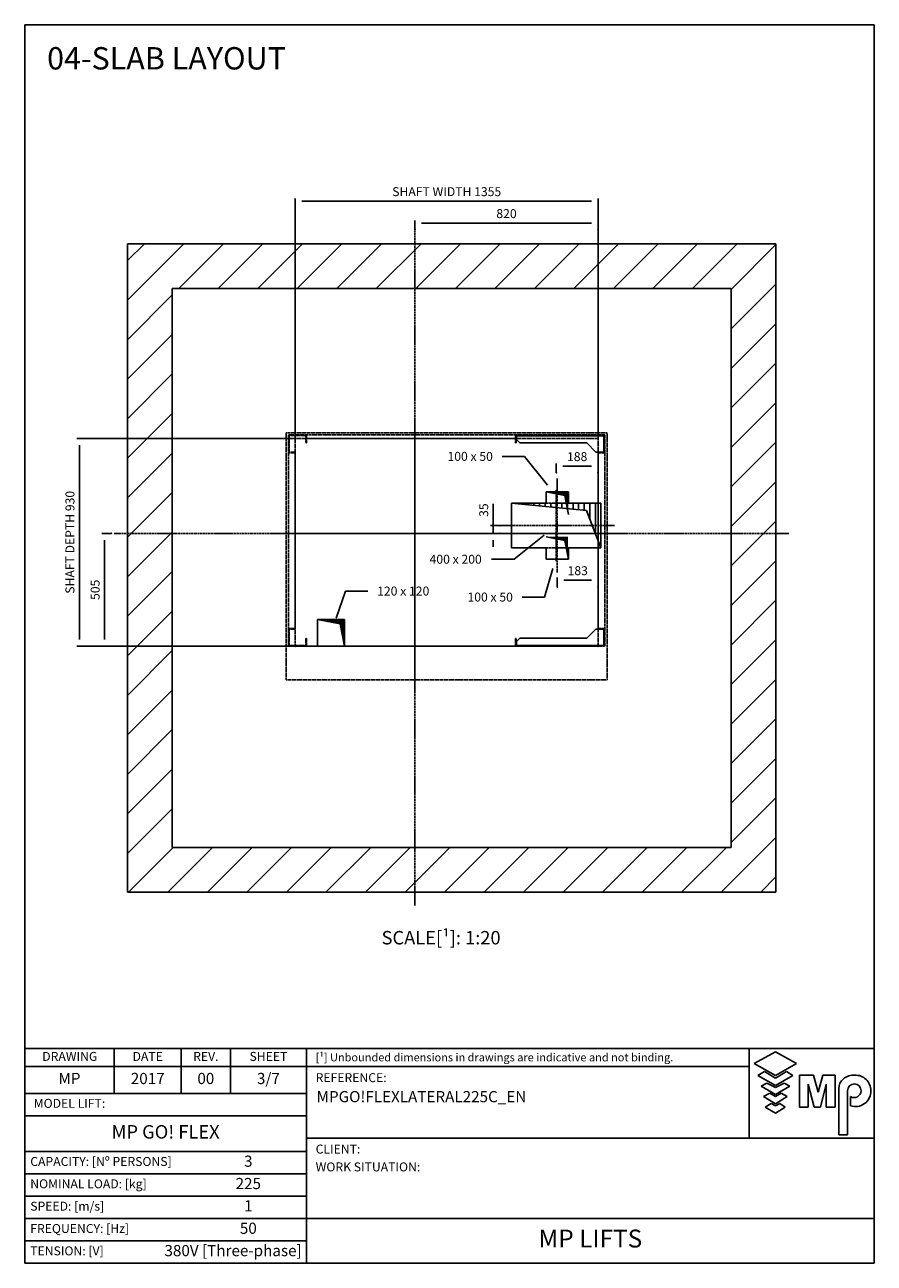
# Model space of a CAD drawing. Extents: x 8 to 2060, y 10 to 287.
# Drawn here: x 630 to 820, y 10 to 287 of the extents above; entities that cross this region are included whole.
import ezdxf

# ---------------------------------------------------------------- set-up
doc = ezdxf.new("R2010")
doc.units = 0
doc.header["$LTSCALE"] = 0.5
doc.header["$MEASUREMENT"] = 0
doc.linetypes.add('ACAD_ISO02W100', pattern=[15, 12, -3])
doc.linetypes.add('ACAD_ISO10W100', pattern=[18.5, 12, -3, 0.5, -3])
doc.layers.get('0').update_dxf_attribs({"linetype": 'CONTINUOUS'})
for name, color, linetype in [('1', 1, 'CONTINUOUS'), ('3', 5, 'ACAD_ISO02W100'), ('6', 7, 'CONTINUOUS'), ('7', 6, 'ACAD_ISO10W100'), ('8', 3, 'CONTINUOUS'), ('9', 7, 'CONTINUOUS'), ('CAMPOS CAJETIN', 5, 'CONTINUOUS')]:
    doc.layers.add(name, color=color, linetype=linetype)
doc.styles.add('LD', font='ARIALUNI.TTF')
doc.dimstyles.new('LIFT', dxfattribs={"dimtxt": 2, "dimasz": 1.5, "dimexe": 0.6, "dimexo": 0, "dimgap": 0.5, "dimtad": 1, "dimdec": 0, "dimzin": 0, "dimdsep": 46, "dimtxsty": 'LD', "dimcen": 0, "dimdle": 3.5, "dimclrd": 1, "dimclre": 1, "dimclrt": 5, "dimadec": 0, "dimazin": 0, "dimtfac": 1, "dimtdec": 0, "dimtix": 1, "dimtmove": 1, "dimatfit": 3, "dimfxl": 0, "dimtolj": 1, "dimtzin": 0, "dimarcsym": 0})

# ---------------------------------------------------------------- blocks, each defined once
blk = doc.blocks.new('BORD_MACPUARSA_A4_V')
at = {"layer": '8'}
for p, q in [((0, 277), (190, 277)), ((0, 277), (0, 0)), ((190, 277), (190, 0)), ((0, 0), (190, 0))]:
    blk.add_line(p, q, dxfattribs=at)
blk = doc.blocks.new('LD_20170301095511_0000006D')
blk.add_blockref('BORD_MACPUARSA_A4_V', (0, 0))
blk = doc.blocks.new('LD_20170301095511_0000006E')
for p, q in [((182.9, 126.2), (224.5, 246.8)), ((224.5, 246.8), (324.5, 246.8))]:
    blk.add_line(p, q)
blk.add_solid([(160, 60), (171.8, 130), (193.9, 122.4), (160, 60)])
at = {"insert": (483, 266.8), "char_height": 40, "attachment_point": 2, "style": 'LD'}
blk.add_mtext('\\fArial Unicode MS|b0|i0|u0;\\C256;120 x 120', dxfattribs=at)
blk = doc.blocks.new('LD_20170301095511_0000006F')
for p, q in [((1152.3, 347.8), (1114.9, 220)), ((1114.9, 220), (1014.9, 220))]:
    blk.add_line(p, q)
blk.add_solid([(1172, 415), (1163.5, 344.5), (1141.1, 351.1), (1172, 415)])
at = {"insert": (872, 240), "char_height": 40, "attachment_point": 2, "style": 'LD'}
blk.add_mtext('\\fArial Unicode MS|b0|i0|u0;\\C256;100 x 50', dxfattribs=at)
blk = doc.blocks.new('LD_20170301095511_00000070')
for p, q in [((1112.8, 496.3), (978.6, 389.2)), ((978.6, 389.2), (878.6, 389.2))]:
    blk.add_line(p, q)
blk.add_solid([(1167.5, 540), (1120.1, 487.2), (1105.5, 505.4), (1167.5, 540)])
at = {"insert": (717.6, 409.2), "char_height": 40, "attachment_point": 2, "style": 'LD'}
blk.add_mtext('\\fArial Unicode MS|b0|i0|u0;\\C256;400 x 200', dxfattribs=at)
blk = doc.blocks.new('LD_20170301095511_00000071')
for p, q in [((1025.4, 849.2), (925.4, 849.2)), ((1128.4, 719.8), (1025.4, 849.2))]:
    blk.add_line(p, q)
blk.add_solid([(1172, 665), (1119.3, 712.5), (1137.5, 727), (1172, 665)])
at = {"insert": (782.5, 869.2), "char_height": 40, "attachment_point": 2, "style": 'LD'}
blk.add_mtext('\\fArial Unicode MS|b0|i0|u0;\\C256;100 x 50', dxfattribs=at)
blk = doc.blocks.new('LD_20170301095511_00000072')
at = {"layer": '8'}
for p, q in [((-750, 1548.1), (-498.1, 1800)), ((-750, 1724.9), (-674.9, 1800)), ((-521.3, 1600), (-321.3, 1800)), ((-344.5, 1600), (-144.5, 1800)), ((-167.8, 1600), (32.2, 1800)), ((9, 1600), (209, 1800)), ((185.8, 1600), (385.8, 1800)), ((362.6, 1600), (562.6, 1800)), ((539.3, 1600), (739.3, 1800)), ((716.1, 1600), (916.1, 1800)), ((892.9, 1600), (1092.9, 1800)), ((1069.7, 1600), (1269.7, 1800)), ((1246.4, 1600), (1446.4, 1800)), ((1423.2, 1600), (1623.2, 1800)), ((1600, 1600), (1800, 1800)), ((1600, 1600), (1800, 1800)), ((1776.8, 1600), (1976.8, 1800)), ((1950, 1596.4), (2150, 1796.4)), ((1950, 1419.7), (2150, 1619.7)), ((-750, 1371.3), (-550, 1571.3)), ((1950, 1242.9), (2150, 1442.9)), ((-750, 1194.5), (-550, 1394.5)), ((1950, 1066.1), (2150, 1266.1)), ((-750, 1017.8), (-550, 1217.8)), ((1950, 889.3), (2150, 1089.3)), ((-750, 841), (-550, 1041)), ((1950, 712.6), (2150, 912.6)), ((-750, 664.2), (-550, 864.2)), ((1950, 535.8), (2150, 735.8)), ((-750, 487.4), (-550, 687.4)), ((1950, 359), (2150, 559)), ((-750, 310.7), (-550, 510.7)), ((-750, 133.9), (-550, 333.9)), ((1950, 182.2), (2150, 382.2)), ((1950, 5.5), (2150, 205.5)), ((-750, -42.9), (-550, 157.1)), ((1950, -171.3), (2150, 28.7)), ((-750, -219.7), (-550, -19.7)), ((1950, -348.1), (2150, -148.1)), ((-750, -396.4), (-550, -196.4)), ((1950, -524.9), (2150, -324.9)), ((-750, -573.2), (-550, -373.2)), ((-750, -750), (-550, -550)), ((-750, -750), (-550, -550)), ((1950, -701.7), (2150, -501.7)), ((1950, -878.4), (2150, -678.4)), ((-750, -926.8), (-550, -726.8)), ((1905.2, -1100), (2150, -855.2)), ((-746.4, -1100), (-546.4, -900)), ((-569.7, -1100), (-369.7, -900)), ((-392.9, -1100), (-192.9, -900)), ((-216.1, -1100), (-16.1, -900)), ((-39.3, -1100), (160.7, -900)), ((137.4, -1100), (337.4, -900)), ((314.2, -1100), (514.2, -900)), ((491, -1100), (691, -900)), ((667.8, -1100), (867.8, -900)), ((844.5, -1100), (1044.5, -900)), ((1021.3, -1100), (1221.3, -900)), ((1198.1, -1100), (1398.1, -900)), ((1374.9, -1100), (1574.9, -900)), ((1551.7, -1100), (1751.7, -900)), ((1728.4, -1100), (1928.4, -900)), ((2082, -1100), (2150, -1032))]:
    blk.add_line(p, q, dxfattribs=at)
blk = doc.blocks.new('LD_20170301095511_00000073')
for p, q in [((-550, 1800), (-750, 1800)), ((-750, 1800), (-750, -1100)), ((1950, 1800), (-550, 1800)), ((2150, 1800), (1950, 1800)), ((2150, -1100), (2150, 1800)), ((-550, 1600), (-550, 120)), ((-550, -900), (-550, 1600)), ((-550, 1600), (1950, 1600)), ((1950, -900), (1950, 1600)), ((1950, 1600), (1950, -900)), ((1122, 690), (1222, 690)), ((1122, 640), (1122, 690)), ((1222, 690), (1222, 640)), ((967.5, 440), (967.5, 640)), ((967.5, 640), (1122, 640)), ((1222, 640), (1367.5, 640)), ((1367.5, 640), (1367.5, 440)), ((1122, 440), (967.5, 440)), ((1122, 390), (1122, 440)), ((1222, 390), (1122, 390)), ((1367.5, 440), (1222, 440)), ((1222, 440), (1222, 390)), ((-550, 120), (-550, -900)), ((100, 120), (220, 120)), ((100, 0), (100, 120)), ((220, 120), (220, 0)), ((220, 0), (100, 0)), ((-550, -900), (100, -900)), ((1950, -900), (-550, -900)), ((100, -900), (220, -900)), ((220, -900), (967.5, -900)), ((967.5, -900), (1122, -900)), ((1122, -900), (1222, -900)), ((1222, -900), (1367.5, -900)), ((1367.5, -900), (1950, -900)), ((-750, -1100), (-550, -1100)), ((-550, -1100), (1950, -1100)), ((1950, -1100), (2150, -1100))]:
    blk.add_line(p, q)
at = {"layer": '3'}
for p, q in [((-40, 955), (-40, -150)), ((1395, 955), (-40, 955)), ((1395, -150), (1395, 955)), ((0, 930), (0, 0)), ((1355, 930), (0, 930)), ((1355, 0), (1355, 930)), ((0, 0), (1355, 0)), ((-40, -150), (1395, -150))]:
    blk.add_line(p, q, dxfattribs=at)
blk = doc.blocks.new('LD_HOLE')
for p, q in [((-0.5, 0.5), (0.339, 0.336)), ((-0.438, 0.5), (-0.438, 0.488)), ((-0.375, 0.5), (-0.375, 0.476)), ((-0.312, 0.5), (-0.312, 0.463)), ((-0.25, 0.5), (-0.25, 0.451)), ((-0.188, 0.5), (-0.188, 0.439)), ((-0.125, 0.5), (-0.125, 0.427)), ((-0.062, 0.5), (-0.062, 0.414)), ((0, 0.5), (0, 0.402)), ((0.062, 0.5), (0.062, 0.39)), ((0.125, 0.5), (0.125, 0.378)), ((0.188, 0.5), (0.188, 0.366)), ((0.25, 0.5), (0.25, 0.353)), ((0.312, 0.5), (0.312, 0.341)), ((0.375, 0.5), (0.375, 0.151)), ((0.438, 0.5), (0.438, -0.175)), ((0.339, 0.336), (0.5, -0.5))]:
    blk.add_line(p, q)
blk = doc.blocks.new('LD_20170301095511_00000074')
at = {"xscale": 120, "yscale": 120, "zscale": 120}
blk.add_blockref('LD_HOLE', (0, 0), dxfattribs=at)
blk = doc.blocks.new('*D204')
at = {"layer": '9', "color": 1}
for p, q in [((690.5, 194.5), (690.5, 248.15)), ((756.75, 247.55), (692, 247.55)), ((758.25, 194.5), (758.25, 248.15))]:
    blk.add_line(p, q, dxfattribs=at)
for p in [(690.5, 194.51), (758.25, 194.51)]:
    blk.add_point(p, dxfattribs=at)
for points in [[(690.5, 247.55), (692, 247.8), (692, 247.3), (690.5, 247.55)], [(758.25, 247.55), (756.75, 247.3), (756.75, 247.8), (758.25, 247.55)]]:
    blk.add_solid(points, dxfattribs=at)
at = {"layer": '9', "color": 5, "insert": (724.38, 248.05), "char_height": 2, "attachment_point": 8, "style": 'LD'}
blk.add_mtext('SHAFT WIDTH 1355', dxfattribs=at)
blk = doc.blocks.new('*D205')
at = {"layer": '9', "color": 1}
for p, q in [((690.5, 194.5), (641.63, 194.5)), ((642.23, 193), (642.23, 149.5)), ((690.5, 148), (641.63, 148))]:
    blk.add_line(p, q, dxfattribs=at)
for p in [(690.49, 194.5), (690.49, 148)]:
    blk.add_point(p, dxfattribs=at)
for points in [[(642.23, 194.5), (642.48, 193), (641.98, 193), (642.23, 194.5)], [(642.23, 148), (641.98, 149.5), (642.48, 149.5), (642.23, 148)]]:
    blk.add_solid(points, dxfattribs=at)
at = {"layer": '9', "color": 5, "insert": (641.73, 171.25), "char_height": 2, "attachment_point": 8, "rotation": 90, "style": 'LD'}
blk.add_mtext('SHAFT DEPTH 930', dxfattribs=at)
blk = doc.blocks.new('*D206')
at = {"layer": '9', "color": 1}
for p, q in [((717.25, 241.14), (717.25, 243.24)), ((756.75, 242.64), (718.75, 242.64)), ((758.25, 241.14), (758.25, 243.24))]:
    blk.add_line(p, q, dxfattribs=at)
for p in [(717.25, 241.15), (758.25, 241.15)]:
    blk.add_point(p, dxfattribs=at)
for points in [[(717.25, 242.64), (718.75, 242.89), (718.75, 242.39), (717.25, 242.64)], [(758.25, 242.64), (756.75, 242.39), (756.75, 242.89), (758.25, 242.64)]]:
    blk.add_solid(points, dxfattribs=at)
at = {"layer": '9', "color": 5, "insert": (737.75, 243.14), "char_height": 2, "attachment_point": 8, "style": 'LD'}
blk.add_mtext('820', dxfattribs=at)
blk = doc.blocks.new('LD_20170301095511_00000075')
at = {"layer": '7'}
for p, q in [((0, -160), (0, 160)), ((-260, 0), (260, 0))]:
    blk.add_line(p, q, dxfattribs=at)
blk = doc.blocks.new('*D208')
at = {"layer": '9', "color": 1}
for p, q in [((734.78, 175), (734.78, 179.87)), ((734.78, 176.5), (734.78, 178)), ((736.28, 175), (734.18, 175)), ((734.78, 175), (734.78, 173.25)), ((736.28, 173.25), (734.18, 173.25)), ((734.78, 171.75), (734.78, 170.25))]:
    blk.add_line(p, q, dxfattribs=at)
for p in [(736.27, 175), (736.27, 173.25)]:
    blk.add_point(p, dxfattribs=at)
for points in [[(734.78, 175), (734.53, 176.5), (735.03, 176.5), (734.78, 175)], [(734.78, 173.25), (735.03, 171.75), (734.53, 171.75), (734.78, 173.25)]]:
    blk.add_solid(points, dxfattribs=at)
at = {"layer": '9', "color": 5, "insert": (734.28, 178.44), "char_height": 2, "attachment_point": 8, "rotation": 90, "style": 'LD'}
blk.add_mtext('35', dxfattribs=at)
blk = doc.blocks.new('*D209')
at = {"layer": '9', "color": 1}
for p, q in [((748.88, 186.78), (748.88, 188.88)), ((758.25, 186.78), (758.25, 188.88)), ((756.75, 188.28), (750.38, 188.28))]:
    blk.add_line(p, q, dxfattribs=at)
for p in [(748.88, 186.79), (758.25, 186.79)]:
    blk.add_point(p, dxfattribs=at)
for points in [[(748.88, 188.28), (750.38, 188.53), (750.38, 188.03), (748.88, 188.28)], [(758.25, 188.28), (756.75, 188.03), (756.75, 188.53), (758.25, 188.28)]]:
    blk.add_solid(points, dxfattribs=at)
at = {"layer": '9', "color": 5, "insert": (753.56, 188.78), "char_height": 2, "attachment_point": 8, "style": 'LD'}
blk.add_mtext('188', dxfattribs=at)
blk = doc.blocks.new('LD_20170301095511_00000076')
at = {"xscale": 400, "yscale": 200, "zscale": 400}
blk.add_blockref('LD_HOLE', (0, 0), dxfattribs=at)
blk = doc.blocks.new('LD_20170301095511_00000077')
at = {"layer": '7'}
for p, q in [((0, -1665), (0, 1355)), ((0, -715), (0, 510)), ((-1345, 0), (1675, 0)), ((-635, 0), (920, 0))]:
    blk.add_line(p, q, dxfattribs=at)
blk = doc.blocks.new('*D212')
at = {"layer": '9', "color": 1}
for p, q in [((649.36, 173.25), (647.26, 173.25)), ((647.86, 171.75), (647.86, 149.5)), ((758.25, 148), (647.26, 148))]:
    blk.add_line(p, q, dxfattribs=at)
for p in [(649.35, 173.25), (758.24, 148)]:
    blk.add_point(p, dxfattribs=at)
for points in [[(647.86, 173.25), (648.11, 171.75), (647.61, 171.75), (647.86, 173.25)], [(647.86, 148), (647.61, 149.5), (648.11, 149.5), (647.86, 148)]]:
    blk.add_solid(points, dxfattribs=at)
at = {"layer": '9', "color": 5, "insert": (647.36, 160.62), "char_height": 2, "attachment_point": 8, "rotation": 90, "style": 'LD'}
blk.add_mtext('505', dxfattribs=at)
blk = doc.blocks.new('LD_20170301095511_00000078')
at = {"layer": '7'}
for p, q in [((0, -110), (0, 110)), ((-110, 0), (110, 0))]:
    blk.add_line(p, q, dxfattribs=at)
blk = doc.blocks.new('LD_20170301095511_00000079')
at = {"xscale": 100, "yscale": 100, "zscale": 100}
blk.add_blockref('LD_HOLE', (0, 0), dxfattribs=at)
blk = doc.blocks.new('LD_20170301095511_0000007A')
at = {"layer": '7'}
for p, q in [((0, -110), (0, 110)), ((-110, 0), (110, 0))]:
    blk.add_line(p, q, dxfattribs=at)
blk = doc.blocks.new('LD_20170301095511_0000007B')
at = {"xscale": 100, "yscale": 100, "zscale": 100}
blk.add_blockref('LD_HOLE', (0, 0), dxfattribs=at)
blk = doc.blocks.new('LD_20170301095511_0000007C')
at = {"layer": '1'}
for p, q in [((1381, 941.5), (989, 941.5)), ((989, 941.5), (989, 924.5)), ((1381, 941.5), (989, 941.5)), ((989, 941.5), (989, 924.5)), ((989, 924.5), (1003.9, 909.5)), ((989, 924.5), (1003.9, 909.5)), ((1003.9, 909.5), (1304, 909.5)), ((1003.9, 909.5), (1304, 909.5)), ((1304, 909.5), (1345, 868.5)), ((1304, 909.5), (1345, 868.5)), ((1381, 868.5), (1381, 941.5)), ((1381, 868.5), (1381, 941.5)), ((1345, 868.5), (1381, 868.5)), ((1345, 868.5), (1381, 868.5)), ((1345, 76.5), (1304, 35.5)), ((1345, 76.5), (1304, 35.5)), ((1381, 76.5), (1345, 76.5)), ((1381, 76.5), (1345, 76.5)), ((1381, 3.5), (1381, 76.5)), ((1381, 3.5), (1381, 76.5)), ((1003.9, 35.5), (989, 20.5)), ((1003.9, 35.5), (989, 20.5)), ((989, 20.5), (989, 3.5)), ((989, 20.5), (989, 3.5)), ((989, 3.5), (1381, 3.5)), ((989, 3.5), (1381, 3.5)), ((1304, 35.5), (1003.9, 35.5)), ((1304, 35.5), (1003.9, 35.5))]:
    blk.add_line(p, q, dxfattribs=at)
at = {"layer": '3'}
for p, q in [((50, 945), (-30, 945)), ((-30, 945), (-30, 942)), ((50, 945), (-30, 945)), ((-30, 945), (-30, 942)), ((-30, 942), (47, 942)), ((-30, 942), (-30, 865)), ((-27, 942), (-30, 942)), ((-30, 942), (47, 942)), ((-30, 942), (-30, 865)), ((-27, 942), (-30, 942)), ((-27, 868), (-27, 942)), ((-27, 868), (-27, 942)), ((47, 942), (47, 910)), ((47, 942), (47, 910)), ((50, 910), (50, 945)), ((50, 945), (50, 930)), ((985, 945), (50, 945)), ((50, 910), (50, 945)), ((50, 945), (50, 930)), ((985, 945), (50, 945)), ((985, 945), (985, 910)), ((1385, 945), (985, 945)), ((985, 930), (985, 945)), ((985, 945), (985, 910)), ((1385, 945), (985, 945)), ((985, 930), (985, 945)), ((988, 910), (988, 942)), ((988, 942), (1385, 942)), ((988, 910), (988, 942)), ((988, 942), (1385, 942)), ((1385, 942), (1382, 942)), ((1382, 942), (1382, 868)), ((1385, 942), (1382, 942)), ((1382, 942), (1382, 868)), ((1385, 942), (1385, 945)), ((1385, 942), (1385, 945)), ((1385, 865), (1385, 942)), ((1385, 865), (1385, 942)), ((47, 910), (50, 910)), ((47, 910), (50, 910)), ((50, 930), (985, 930)), ((50, 930), (985, 930)), ((985, 910), (988, 910)), ((985, 910), (988, 910)), ((-30, 865), (0, 865)), ((0, 865), (-30, 865)), ((-30, 865), (-30, 80)), ((-30, 865), (0, 865)), ((0, 865), (-30, 865)), ((-30, 865), (-30, 80)), ((0, 868), (-27, 868)), ((0, 868), (-27, 868)), ((0, 865), (0, 868)), ((0, 865), (0, 868)), ((0, 80), (0, 865)), ((0, 80), (0, 865)), ((1382, 868), (1355, 868)), ((1355, 868), (1355, 865)), ((1382, 868), (1355, 868)), ((1355, 868), (1355, 865)), ((1355, 865), (1385, 865)), ((1385, 865), (1355, 865)), ((1355, 865), (1355, 80)), ((1355, 865), (1385, 865)), ((1385, 865), (1355, 865)), ((1355, 865), (1355, 80)), ((1385, 80), (1385, 865)), ((1385, 80), (1385, 865)), ((0, 80), (-30, 80)), ((-30, 80), (-30, 3)), ((-30, 80), (0, 80)), ((0, 80), (-30, 80)), ((-30, 80), (-30, 3)), ((-30, 80), (0, 80)), ((-27, 77), (0, 77)), ((-27, 3), (-27, 77)), ((-27, 77), (0, 77)), ((-27, 3), (-27, 77)), ((0, 77), (0, 80)), ((0, 77), (0, 80)), ((1355, 80), (1355, 77)), ((1385, 80), (1355, 80)), ((1355, 80), (1385, 80)), ((1355, 80), (1355, 77)), ((1385, 80), (1355, 80)), ((1355, 80), (1385, 80)), ((1355, 77), (1382, 77)), ((1355, 77), (1382, 77)), ((1382, 77), (1382, 3)), ((1382, 77), (1382, 3)), ((1385, 3), (1385, 80)), ((1385, 3), (1385, 80)), ((-30, 3), (-27, 3)), ((47, 3), (-30, 3)), ((-30, 3), (-30, 0)), ((-30, 3), (-27, 3)), ((47, 3), (-30, 3)), ((-30, 3), (-30, 0)), ((-30, 0), (50, 0)), ((-30, 0), (50, 0)), ((50, 35), (47, 35)), ((47, 35), (47, 3)), ((50, 35), (47, 35)), ((47, 35), (47, 3)), ((50, 0), (50, 35)), ((50, 0), (50, 35)), ((985, 35), (985, 0)), ((988, 35), (985, 35)), ((985, 35), (985, 0)), ((988, 35), (985, 35)), ((985, 0), (1385, 0)), ((985, 0), (1385, 0)), ((988, 3), (988, 35)), ((988, 3), (988, 35)), ((1385, 3), (988, 3)), ((1385, 3), (988, 3)), ((1382, 3), (1385, 3)), ((1382, 3), (1385, 3)), ((1385, 0), (1385, 3)), ((1385, 0), (1385, 3))]:
    blk.add_line(p, q, dxfattribs=at)
blk = doc.blocks.new('*D218')
at = {"layer": '9', "color": 1}
for p, q in [((749.1, 161.27), (749.1, 163.37)), ((756.75, 162.77), (750.6, 162.77)), ((758.25, 161.27), (758.25, 163.37))]:
    blk.add_line(p, q, dxfattribs=at)
for p in [(749.1, 161.28), (758.25, 161.28)]:
    blk.add_point(p, dxfattribs=at)
for points in [[(749.1, 162.77), (750.6, 163.02), (750.6, 162.52), (749.1, 162.77)], [(758.25, 162.77), (756.75, 162.52), (756.75, 163.02), (758.25, 162.77)]]:
    blk.add_solid(points, dxfattribs=at)
at = {"layer": '9', "color": 5, "insert": (753.68, 163.27), "char_height": 2, "attachment_point": 8, "style": 'LD'}
blk.add_mtext('183', dxfattribs=at)
blk = doc.blocks.new('LD_20170301095511_0000007D')
at = {"style": 'LD'}
blk.add_text('04-SLAB LAYOUT', height=5, dxfattribs=at).set_placement((0, 0))
blk = doc.blocks.new('TITL_MACPUARSA_A4_H_WEB_REV0_')
for p, q in [((167.91, 47.3), (163.17, 44.64)), ((172.64, 44.64), (167.91, 47.3)), ((163.17, 44.64), (167.91, 41.99)), ((167.91, 41.99), (172.64, 44.64)), ((165.45, 42.88), (163.99, 41.97)), ((163.99, 41.97), (167.91, 39.78)), ((167.91, 41.42), (165.45, 42.88)), ((170.37, 42.88), (167.91, 41.42)), ((167.91, 39.78), (171.83, 41.97)), ((171.83, 41.97), (170.37, 42.88)), ((173.29, 34.94), (173.29, 42.07)), ((173.29, 42.07), (176.42, 42.07)), ((176.42, 42.07), (177.47, 38.26)), ((177.47, 38.26), (178.51, 42.07)), ((178.51, 42.07), (181.27, 42.07)), ((181.27, 34.94), (181.27, 42.07)), ((165.99, 40.31), (164.68, 39.63)), ((164.68, 39.63), (167.91, 37.76)), ((167.91, 39.31), (165.99, 40.31)), ((169.82, 40.31), (167.91, 39.31)), ((167.91, 37.76), (171.14, 39.63)), ((171.14, 39.63), (169.82, 40.31)), ((176.57, 34.94), (175.19, 40.07)), ((175.19, 40.07), (175.19, 34.94)), ((179.27, 40.07), (177.96, 34.94)), ((179.27, 40.07), (179.27, 34.94)), ((182.05, 39.05), (182.05, 28.69)), ((166.63, 38.02), (165.26, 37.29)), ((165.26, 37.29), (167.91, 35.65)), ((167.91, 37.29), (166.63, 38.02)), ((169.18, 38.02), (167.91, 37.29)), ((167.91, 35.65), (170.55, 37.29)), ((170.55, 37.29), (169.18, 38.02)), ((184.04, 38.59), (184.04, 28.69)), ((184.66, 35.23), (184.66, 37.28)), ((166.95, 35.71), (165.63, 34.92)), ((165.63, 34.92), (167.91, 33.6)), ((167.91, 35.2), (166.95, 35.71)), ((168.86, 35.71), (167.91, 35.2)), ((167.91, 33.6), (170.11, 34.92)), ((170.11, 34.92), (168.86, 35.71)), ((175.19, 34.94), (173.29, 34.94)), ((177.96, 34.94), (176.57, 34.94)), ((181.27, 34.94), (179.27, 34.94)), ((182.05, 28.69), (184.04, 28.69))]:
    blk.add_line(p, q)
at = {"color": 3}
for p, q in [((0, 25), (63, 25)), ((0, 20), (63, 20)), ((0, 10), (190, 10)), ((0, 5), (63, 5))]:
    blk.add_line(p, q, dxfattribs=at)
for centre, radius, start, end in [((185.45, 38.22), 3.85, 87.1662, 127.5325), ((185.79, 38.61), 3.46, 359.6981, 92.4655), ((184.98, 39.02), 2.93, 129.7307, 179.442), ((185.56, 38.59), 1.52, 0, 180), ((185.49, 38.63), 1.59, 238.5027, 358.4971), ((185.79, 38.51), 3.47, 251.0041, 1.2461)]:
    blk.add_arc(centre, radius, start, end)
at = {"layer": '8'}
for p, q in [((0, 0), (0, 48)), ((0, 48), (48, 48)), ((20, 38), (20, 48)), ((35, 38), (35, 48)), ((46, 48), (46, 38)), ((48, 48), (190, 48)), ((63, 0), (63, 48)), ((162.01, 48), (162.01, 28)), ((190, 0), (190, 48)), ((0, 44), (162.01, 44)), ((0, 38), (63, 38)), ((0, 33), (63, 33)), ((190, 28), (63, 28)), ((0, 15), (63, 15)), ((0, 0), (190, 0))]:
    blk.add_line(p, q, dxfattribs=at)
at = {"insert": (40.5, 46), "char_height": 2, "width": 11, "attachment_point": 5, "style": 'LD'}
blk.add_mtext('REV.', dxfattribs=at)
blk = doc.blocks.new('LD_20170301095511_0000007E')
blk.add_blockref('TITL_MACPUARSA_A4_H_WEB_REV0_', (0, 0))
at = {"style": 'LD'}
for s, height, p in [('[¹] Unbounded dimensions in drawings are indicative and not binding.', 1.8, (65.06, 45.15)), ('REFERENCE:', 2, (65.06, 40.51)), ('CLIENT:', 2, (65.06, 24.54)), ('WORK SITUATION:', 2, (65.06, 20.54))]:
    blk.add_text(s, height=height, dxfattribs=at).set_placement(p)
at = {"char_height": 2, "style": 'LD'}
for s, insert, width, attachment_point in [('DRAWING', (10.07, 46), 19.8651, 5), ('DATE', (27.5, 46), 15, 5), ('SHEET', (54.5, 46), 17, 5), ('MODEL LIFT:', (2, 35.5), 61, 4), ('CAPACITY: [Nº PERSONS]', (1.23, 22.5), 61.774, 4), ('NOMINAL LOAD: [kg]', (1.23, 17.5), 61.774, 4), ('SPEED: [m/s]', (1.23, 12.5), 61.774, 4), ('FREQUENCY: [Hz]', (1.23, 7.5), 61.774, 4), ('TENSION: [V]', (1.23, 2.5), 61.774, 4)]:
    blk.add_mtext(s, dxfattribs=dict(at, insert=insert, width=width, attachment_point=attachment_point))
at = {"layer": 'CAMPOS CAJETIN', "style": 'LD'}
for s, insert, char_height, width, attachment_point in [('MP', (10, 41), 2.5, 20, 5), ('2017', (27.5, 41), 2.5, 15, 5), ('00', (40.5, 41), 2.5, 11, 5), ('3/7', (54.5, 41), 2.5, 17, 5), ('MP GO! FLEX', (31.5, 29), 3, 63, 5), ('3', (50, 22.5), 2.5, 26, 5), ('225', (50, 17.5), 2.5, 26, 5), ('1', (50, 12.5), 2.5, 26, 5), ('50', (50, 7.5), 2.5, 26, 5), ('380V [Three-phase]', (61.94, 2.5), 2.5, 69.3515, 6)]:
    blk.add_mtext(s, dxfattribs=dict(at, insert=insert, char_height=char_height, width=width, attachment_point=attachment_point))
for s, insert, char_height, width, attachment_point, line_spacing_factor in [('MPGO!FLEXLATERAL225C_EN', (65.27, 38.51), 2.5, 124.7342, 1, 1.2), ('MP LIFTS', (126.5, 5), 4, 127, 5, 0.933333)]:
    blk.add_mtext(s, dxfattribs=dict(at, insert=insert, char_height=char_height, width=width, attachment_point=attachment_point, line_spacing_factor=line_spacing_factor))

msp = doc.modelspace()

# ---------------------------------------------------------------- block references
at = {"layer": '6'}
for name, p in [('LD_20170301095511_0000006D', (630, 10)), ('LD_20170301095511_0000007D', (635, 277)), ('LD_20170301095511_0000007E', (630, 10))]:
    msp.add_blockref(name, p, dxfattribs=at)
at = {"layer": '6', "xscale": 0.05, "yscale": 0.05, "zscale": 0.05}
for name, p in [('LD_20170301095511_00000077', (717.25, 173.25)), ('LD_20170301095511_00000072', (690.5, 148)), ('LD_20170301095511_00000073', (690.5, 148)), ('LD_20170301095511_0000007C', (690.5, 148)), ('LD_20170301095511_00000071', (690.5, 148)), ('LD_20170301095511_00000075', (748.875, 175)), ('LD_20170301095511_0000007A', (749.1, 180)), ('LD_20170301095511_0000007B', (749.1, 180)), ('LD_20170301095511_00000076', (748.875, 175)), ('LD_20170301095511_00000070', (690.5, 148)), ('LD_20170301095511_00000078', (749.1, 170)), ('LD_20170301095511_00000079', (749.1, 170)), ('LD_20170301095511_0000006F', (690.5, 148)), ('LD_20170301095511_0000006E', (690.5, 148)), ('LD_20170301095511_00000074', (698.5, 151))]:
    msp.add_blockref(name, p, dxfattribs=at)

# ---------------------------------------------------------------- texts
at = {"insert": (723.116, 84.308), "char_height": 3, "attachment_point": 2, "style": 'LD'}
msp.add_mtext('\\fArial Unicode MS|b0|i0|u0;\\C256;SCALE[¹]: 1:20', dxfattribs=at)

# ---------------------------------------------------------------- dimensions: what is measured, and where the dimension line sits
at = {"layer": '9'}
dim = msp.add_linear_dim(base=(724.375, 247.553), p1=(690.5, 194.5), p2=(758.25, 194.5), text='SHAFT WIDTH <>', dimstyle='LIFT', override={"dimscale": 1, "dimlfac": 20, "dimtix": 1}, dxfattribs=at)
dim.commit()
dim.dimension.update_dxf_attribs({"geometry": '*D204', "text_midpoint": (724.375, 247.553)})
for base, p1, p2, picture, middle in [((737.75, 242.637), (717.25, 241.137), (758.25, 241.137), '*D206', (737.75, 242.637)), ((753.562501265, 188.284482155), (748.875001265, 186.784482155), (758.250001265, 186.784482155), '*D209', (753.562501265, 188.284482155)), ((753.675, 162.77), (749.1, 161.27), (758.25, 161.27), '*D218', (753.675, 162.77))]:
    dim = msp.add_linear_dim(base=base, p1=p1, p2=p2, dimstyle='LIFT', override={"dimscale": 1, "dimlfac": 20, "dimtix": 1}, dxfattribs=at)
    dim.commit()
    dim.dimension.update_dxf_attribs({"geometry": picture, "text_midpoint": middle})
dim = msp.add_linear_dim(base=(642.23, 171.25), p1=(690.5, 148), p2=(690.5, 194.5), angle=90, text='SHAFT DEPTH <>', dimstyle='LIFT', override={"dimscale": 1, "dimlfac": 20, "dimtix": 1}, dxfattribs=at)
dim.commit()
dim.dimension.update_dxf_attribs({"geometry": '*D205', "text_midpoint": (642.23, 171.25)})
for base, p1, p2, override, picture, middle in [((734.776, 174.125), (736.276, 173.25), (736.276, 175), {"dimscale": 1, "dimjust": 2, "dimlfac": 20, "dimtix": 0}, '*D208', (734.776, 174.125)), ((647.858, 160.625), (758.25, 148), (649.358, 173.25), {"dimscale": 1, "dimlfac": 20, "dimtix": 1}, '*D212', (647.858, 160.625))]:
    dim = msp.add_linear_dim(base=base, p1=p1, p2=p2, angle=90, dimstyle='LIFT', override=override, dxfattribs=at)
    dim.commit()
    dim.dimension.update_dxf_attribs({"geometry": picture, "text_midpoint": middle})

doc.saveas('drawing.dxf')
